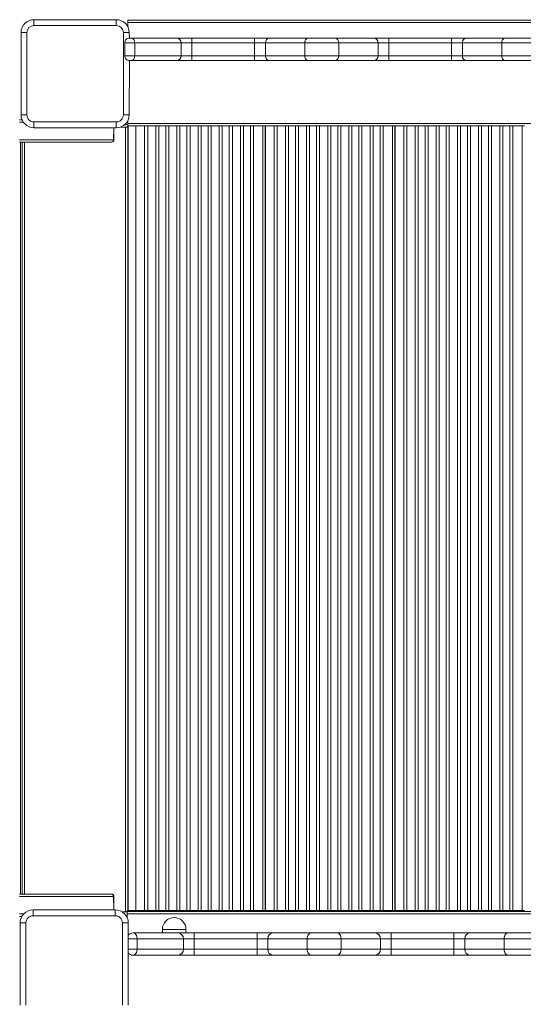
# Model space of a CAD drawing. Units: millimetres. Extents: x 3040 to 28655, y -8330 to 1313.
# Drawn here: x 3977 to 4405, y -4630 to -3792 of the extents above; entities that cross this region are included whole.
import ezdxf

# ---------------------------------------------------------------- set-up
doc = ezdxf.new("R2010")
doc.units = ezdxf.units.MM

msp = doc.modelspace()

# ---------------------------------------------------------------- linework, layer by layer
at = {"color": 7, "linetype": 'Continuous', "lineweight": 15}
for p, q in [((3988.73, -3791.83), (3988.73, -3796.83)), ((3988.73, -3791.83), (4058.73, -3791.83)), ((4058.73, -3796.83), (4058.73, -3791.83)), ((4068.61, -3794.21), (4068.61, -3792.21)), ((4068.61, -3792.21), (4736.61, -3792.21)), ((4068.61, -3798), (4068.61, -3794.21)), ((4068.61, -3794.21), (4736.61, -3794.21)), ((3977.73, -3802.83), (3982.73, -3802.83)), ((3977.73, -3872.83), (3977.73, -3802.83)), ((3982.73, -3802.83), (3982.73, -3872.83)), ((4058.73, -3796.83), (3988.73, -3796.83)), ((4064.73, -3802.83), (4069.73, -3802.83)), ((4064.73, -3872.83), (4064.73, -3802.83)), ((4069.73, -3802.83), (4069.94, -3807.55)), ((4074.37, -3811.55), (4065.94, -3811.55)), ((4065.94, -3811.55), (4065.94, -3822.55)), ((4069.94, -3807.55), (4071.62, -3807.55)), ((4071.62, -3807.55), (4110.17, -3807.55)), ((4074.37, -3811.55), (4074.37, -3822.55)), ((4113.83, -3811.55), (4074.37, -3811.55)), ((4110.17, -3807.55), (4122.99, -3807.55)), ((4113.83, -3811.55), (4113.83, -3822.55)), ((4122.99, -3811.55), (4113.83, -3811.55)), ((4122.99, -3807.55), (4122.99, -3811.55)), ((4122.99, -3807.55), (4176.38, -3807.55)), ((4122.99, -3811.55), (4122.99, -3822.55)), ((4176.38, -3811.55), (4122.99, -3811.55)), ((4176.38, -3807.55), (4176.38, -3811.55)), ((4176.38, -3807.55), (4189.2, -3807.55)), ((4176.38, -3811.55), (4176.38, -3822.55)), ((4185.54, -3811.55), (4176.38, -3811.55)), ((4185.54, -3811.55), (4185.54, -3822.55)), ((4219.01, -3811.55), (4185.54, -3811.55)), ((4189.2, -3807.55), (4221.89, -3807.55)), ((4247.86, -3811.55), (4219.01, -3811.55)), ((4219.01, -3811.55), (4219.01, -3822.55)), ((4221.89, -3807.55), (4244.98, -3807.55)), ((4244.98, -3807.55), (4277.67, -3807.55)), ((4247.86, -3811.55), (4247.86, -3822.55)), ((4281.33, -3811.55), (4247.86, -3811.55)), ((4277.67, -3807.55), (4290.49, -3807.55)), ((4281.33, -3811.55), (4281.33, -3822.55)), ((4290.49, -3811.55), (4281.33, -3811.55)), ((4290.49, -3807.55), (4290.49, -3811.55)), ((4290.49, -3807.55), (4343.88, -3807.55)), ((4290.49, -3811.55), (4290.49, -3822.55)), ((4343.88, -3811.55), (4290.49, -3811.55)), ((4343.88, -3807.55), (4343.88, -3811.55)), ((4343.88, -3807.55), (4356.7, -3807.55)), ((4343.88, -3811.55), (4343.88, -3822.55)), ((4353.04, -3811.55), (4343.88, -3811.55)), ((4353.04, -3811.55), (4353.04, -3822.55)), ((4386.51, -3811.55), (4353.04, -3811.55)), ((4356.7, -3807.55), (4389.39, -3807.55)), ((4386.51, -3811.55), (4386.51, -3822.55)), ((4415.36, -3811.55), (4386.51, -3811.55)), ((4389.39, -3807.55), (4412.48, -3807.55)), ((4065.94, -3822.55), (4074.37, -3822.55)), ((4069.94, -3826.55), (4069.73, -3872.83)), ((4071.62, -3826.55), (4069.94, -3826.55)), ((4110.17, -3826.55), (4071.62, -3826.55)), ((4074.37, -3822.55), (4113.83, -3822.55)), ((4122.99, -3826.55), (4110.17, -3826.55)), ((4113.83, -3822.55), (4122.99, -3822.55)), ((4122.99, -3826.55), (4122.99, -3822.55)), ((4122.99, -3822.55), (4176.38, -3822.55)), ((4176.38, -3826.55), (4122.99, -3826.55)), ((4176.38, -3822.55), (4185.54, -3822.55)), ((4176.38, -3826.55), (4176.38, -3822.55)), ((4189.2, -3826.55), (4176.38, -3826.55)), ((4185.54, -3822.55), (4219.01, -3822.55)), ((4221.89, -3826.55), (4189.2, -3826.55)), ((4219.01, -3822.55), (4247.86, -3822.55)), ((4244.98, -3826.55), (4221.89, -3826.55)), ((4277.67, -3826.55), (4244.98, -3826.55)), ((4247.86, -3822.55), (4281.33, -3822.55)), ((4290.49, -3826.55), (4277.67, -3826.55)), ((4281.33, -3822.55), (4290.49, -3822.55)), ((4290.49, -3826.55), (4290.49, -3822.55)), ((4290.49, -3822.55), (4343.88, -3822.55)), ((4343.88, -3826.55), (4290.49, -3826.55)), ((4343.88, -3822.55), (4353.04, -3822.55)), ((4343.88, -3826.55), (4343.88, -3822.55)), ((4356.7, -3826.55), (4343.88, -3826.55)), ((4353.04, -3822.55), (4386.51, -3822.55)), ((4389.39, -3826.55), (4356.7, -3826.55)), ((4386.51, -3822.55), (4415.36, -3822.55)), ((4412.48, -3826.55), (4389.39, -3826.55)), ((3978.58, -3877.05), (3976.28, -3877.05)), ((3977.73, -3872.83), (3982.73, -3872.83)), ((3988.73, -3883.83), (3988.73, -3878.83)), ((3988.73, -3878.83), (4058.73, -3878.83)), ((4058.73, -3878.83), (4058.73, -3883.83)), ((4064.73, -3872.83), (4069.73, -3872.83)), ((4068.61, -3880.21), (4068.61, -3877.67)), ((4068.61, -3882.21), (4068.61, -3880.21)), ((4068.61, -3880.21), (4736.61, -3880.21)), ((4058.73, -3883.83), (3988.73, -3883.83)), ((4056.72, -3883.83), (4056.72, -3894.05)), ((4066.61, -3883.21), (4062.39, -3883.21)), ((4066.61, -3881.21), (4065.86, -3881.21)), ((4066.61, -3883.21), (4066.61, -4551.21)), ((4068.61, -3883.21), (4066.61, -3883.21)), ((4068.61, -3882.21), (4075.36, -3882.21)), ((4068.61, -3883.21), (4068.76, -3882.58)), ((4068.61, -3883.21), (4068.61, -4550.21)), ((4068.76, -3883.21), (4068.61, -3883.21)), ((4068.76, -4549.84), (4068.76, -3882.58)), ((4075.36, -4550.21), (4075.36, -3882.21)), ((4082.84, -3882.21), (4075.36, -3882.21)), ((4082.84, -4550.21), (4082.84, -3882.21)), ((4082.84, -3882.21), (4085.43, -3882.21)), ((4085.43, -3882.21), (4085.43, -4550.21)), ((4085.43, -3882.21), (4092.3, -3882.21)), ((4092.3, -4550.21), (4092.3, -3882.21)), ((4092.3, -3882.21), (4094.88, -3882.21)), ((4094.88, -3882.21), (4094.88, -4550.21)), ((4100.84, -3882.21), (4094.88, -3882.21)), ((4100.84, -4550.21), (4100.84, -3882.21)), ((4100.84, -3882.21), (4103.43, -3882.21)), ((4103.43, -3882.21), (4103.43, -4550.21)), ((4103.43, -3882.21), (4110.3, -3882.21)), ((4110.3, -4550.21), (4110.3, -3882.21)), ((4110.3, -3882.21), (4112.88, -3882.21)), ((4112.88, -3882.21), (4112.88, -4550.21)), ((4118.84, -3882.21), (4112.88, -3882.21)), ((4118.84, -4550.21), (4118.84, -3882.21)), ((4118.84, -3882.21), (4121.43, -3882.21)), ((4121.43, -3882.21), (4121.43, -4550.21)), ((4121.43, -3882.21), (4128.3, -3882.21)), ((4128.3, -4550.21), (4128.3, -3882.21)), ((4128.3, -3882.21), (4130.88, -3882.21)), ((4130.88, -3882.21), (4130.88, -4550.21)), ((4136.84, -3882.21), (4130.88, -3882.21)), ((4136.84, -4550.21), (4136.84, -3882.21)), ((4136.84, -3882.21), (4139.43, -3882.21)), ((4139.43, -3882.21), (4139.43, -4550.21)), ((4139.43, -3882.21), (4146.3, -3882.21)), ((4146.3, -4550.21), (4146.3, -3882.21)), ((4146.3, -3882.21), (4148.88, -3882.21)), ((4148.88, -3882.21), (4148.88, -4550.21)), ((4154.84, -3882.21), (4148.88, -3882.21)), ((4154.84, -4550.21), (4154.84, -3882.21)), ((4154.84, -3882.21), (4157.43, -3882.21)), ((4157.43, -3882.21), (4157.43, -4550.21)), ((4157.43, -3882.21), (4164.3, -3882.21)), ((4164.3, -4550.21), (4164.3, -3882.21)), ((4164.3, -3882.21), (4166.88, -3882.21)), ((4166.88, -3882.21), (4166.88, -4550.21)), ((4172.84, -3882.21), (4166.88, -3882.21)), ((4172.84, -4550.21), (4172.84, -3882.21)), ((4172.84, -3882.21), (4175.43, -3882.21)), ((4175.43, -3882.21), (4175.43, -4550.21)), ((4175.43, -3882.21), (4183.36, -3882.21)), ((4183.36, -3882.21), (4183.36, -4550.21)), ((4185.36, -3882.21), (4183.36, -3882.21)), ((4185.36, -4550.21), (4185.36, -3882.21)), ((4185.36, -3882.21), (4185.61, -3882.21)), ((4185.61, -4550.21), (4185.61, -3882.21)), ((4193.09, -3882.21), (4185.61, -3882.21)), ((4193.09, -4550.21), (4193.09, -3882.21)), ((4193.09, -3882.21), (4195.68, -3882.21)), ((4195.68, -3882.21), (4195.68, -4550.21)), ((4195.68, -3882.21), (4202.55, -3882.21)), ((4202.55, -4550.21), (4202.55, -3882.21)), ((4202.55, -3882.21), (4205.13, -3882.21)), ((4205.13, -3882.21), (4205.13, -4550.21)), ((4211.09, -3882.21), (4205.13, -3882.21)), ((4211.09, -4550.21), (4211.09, -3882.21)), ((4211.09, -3882.21), (4213.68, -3882.21)), ((4213.68, -3882.21), (4213.68, -4550.21)), ((4213.68, -3882.21), (4220.55, -3882.21)), ((4220.55, -4550.21), (4220.55, -3882.21)), ((4220.55, -3882.21), (4223.13, -3882.21)), ((4223.13, -3882.21), (4223.13, -4550.21)), ((4229.09, -3882.21), (4223.13, -3882.21)), ((4229.09, -4550.21), (4229.09, -3882.21)), ((4229.09, -3882.21), (4231.68, -3882.21)), ((4231.68, -3882.21), (4231.68, -4550.21)), ((4231.68, -3882.21), (4238.55, -3882.21)), ((4238.55, -4550.21), (4238.55, -3882.21)), ((4238.55, -3882.21), (4241.13, -3882.21)), ((4241.13, -3882.21), (4241.13, -4550.21)), ((4247.09, -3882.21), (4241.13, -3882.21)), ((4247.09, -4550.21), (4247.09, -3882.21)), ((4247.09, -3882.21), (4249.68, -3882.21)), ((4249.68, -3882.21), (4249.68, -4550.21)), ((4249.68, -3882.21), (4256.55, -3882.21)), ((4256.55, -4550.21), (4256.55, -3882.21)), ((4256.55, -3882.21), (4259.13, -3882.21)), ((4259.13, -3882.21), (4259.13, -4550.21)), ((4265.09, -3882.21), (4259.13, -3882.21)), ((4265.09, -4550.21), (4265.09, -3882.21)), ((4265.09, -3882.21), (4267.68, -3882.21)), ((4267.68, -3882.21), (4267.68, -4550.21)), ((4267.68, -3882.21), (4274.55, -3882.21)), ((4274.55, -4550.21), (4274.55, -3882.21)), ((4274.55, -3882.21), (4277.13, -3882.21)), ((4277.13, -3882.21), (4277.13, -4550.21)), ((4283.09, -3882.21), (4277.13, -3882.21)), ((4283.09, -4550.21), (4283.09, -3882.21)), ((4283.09, -3882.21), (4285.68, -3882.21)), ((4285.68, -3882.21), (4285.68, -4550.21)), ((4285.68, -3882.21), (4293.61, -3882.21)), ((4293.61, -3882.21), (4293.61, -4550.21)), ((4295.61, -3882.21), (4293.61, -3882.21)), ((4295.61, -4550.21), (4295.61, -3882.21)), ((4295.61, -3882.21), (4295.86, -3882.21)), ((4295.86, -4550.21), (4295.86, -3882.21)), ((4303.34, -3882.21), (4295.86, -3882.21)), ((4303.34, -4550.21), (4303.34, -3882.21)), ((4303.34, -3882.21), (4305.93, -3882.21)), ((4305.93, -3882.21), (4305.93, -4550.21)), ((4305.93, -3882.21), (4312.8, -3882.21)), ((4312.8, -4550.21), (4312.8, -3882.21)), ((4312.8, -3882.21), (4315.38, -3882.21)), ((4315.38, -3882.21), (4315.38, -4550.21)), ((4321.34, -3882.21), (4315.38, -3882.21)), ((4321.34, -4550.21), (4321.34, -3882.21)), ((4321.34, -3882.21), (4323.93, -3882.21)), ((4323.93, -3882.21), (4323.93, -4550.21)), ((4323.93, -3882.21), (4330.8, -3882.21)), ((4330.8, -4550.21), (4330.8, -3882.21)), ((4330.8, -3882.21), (4333.38, -3882.21)), ((4333.38, -3882.21), (4333.38, -4550.21)), ((4339.34, -3882.21), (4333.38, -3882.21)), ((4339.34, -4550.21), (4339.34, -3882.21)), ((4339.34, -3882.21), (4341.93, -3882.21)), ((4341.93, -3882.21), (4341.93, -4550.21)), ((4341.93, -3882.21), (4348.8, -3882.21)), ((4348.8, -4550.21), (4348.8, -3882.21)), ((4348.8, -3882.21), (4351.38, -3882.21)), ((4351.38, -3882.21), (4351.38, -4550.21)), ((4357.34, -3882.21), (4351.38, -3882.21)), ((4357.34, -4550.21), (4357.34, -3882.21)), ((4357.34, -3882.21), (4359.93, -3882.21)), ((4359.93, -3882.21), (4359.93, -4550.21)), ((4359.93, -3882.21), (4366.8, -3882.21)), ((4366.8, -4550.21), (4366.8, -3882.21)), ((4366.8, -3882.21), (4369.38, -3882.21)), ((4369.38, -3882.21), (4369.38, -4550.21)), ((4375.34, -3882.21), (4369.38, -3882.21)), ((4375.34, -4550.21), (4375.34, -3882.21)), ((4375.34, -3882.21), (4377.93, -3882.21)), ((4377.93, -3882.21), (4377.93, -4550.21)), ((4377.93, -3882.21), (4384.8, -3882.21)), ((4384.8, -4550.21), (4384.8, -3882.21)), ((4384.8, -3882.21), (4387.38, -3882.21)), ((4387.38, -3882.21), (4387.38, -4550.21)), ((4393.34, -3882.21), (4387.38, -3882.21)), ((4393.34, -4550.21), (4393.34, -3882.21)), ((4393.34, -3882.21), (4395.93, -3882.21)), ((4395.93, -3882.21), (4395.93, -4550.21)), ((4395.93, -3882.21), (4403.86, -3882.21)), ((4403.86, -3882.21), (4403.86, -4550.21)), ((4405.86, -3882.21), (4403.86, -3882.21)), ((4056.36, -3894.05), (3976.28, -3894.05)), ((3976.28, -3896.05), (4054.36, -3896.05)), ((3977.25, -3896.05), (3977.25, -4536.05)), ((3977.25, -3896.05), (3977.25, -4536.05)), ((3978.61, -3896.05), (3978.61, -4536.05)), ((4054.36, -3896.05), (4054.72, -3896.05)), ((4056.72, -3894.05), (4056.36, -3894.05)), ((4068.61, -3907.21), (4068.76, -3907.21)), ((4068.61, -4525.21), (4068.76, -4525.21)), ((3976.28, -4536.05), (4054.36, -4536.05)), ((4056.36, -4538.05), (3976.28, -4538.05)), ((4054.36, -4536.05), (4054.72, -4536.05)), ((4056.72, -4538.05), (4056.36, -4538.05)), ((4056.72, -4549.59), (4056.72, -4538.05)), ((3987.9, -4549.59), (3987.9, -4554.59)), ((3987.9, -4549.59), (4057.9, -4549.59)), ((4057.9, -4554.59), (4057.9, -4549.59)), ((4068.61, -4550.21), (4068.11, -4550.84)), ((4736.11, -4550.84), (4068.11, -4550.84)), ((4068.11, -4552.84), (4068.11, -4550.84)), ((4068.61, -4550.21), (4075.36, -4550.21)), ((4082.84, -4550.21), (4075.36, -4550.21)), ((4085.43, -4550.21), (4082.84, -4550.21)), ((4085.43, -4550.21), (4092.3, -4550.21)), ((4094.88, -4550.21), (4092.3, -4550.21)), ((4100.84, -4550.21), (4094.88, -4550.21)), ((4103.43, -4550.21), (4100.84, -4550.21)), ((4103.43, -4550.21), (4110.3, -4550.21)), ((4112.88, -4550.21), (4110.3, -4550.21)), ((4118.84, -4550.21), (4112.88, -4550.21)), ((4121.43, -4550.21), (4118.84, -4550.21)), ((4121.43, -4550.21), (4128.3, -4550.21)), ((4130.88, -4550.21), (4128.3, -4550.21)), ((4136.84, -4550.21), (4130.88, -4550.21)), ((4139.43, -4550.21), (4136.84, -4550.21)), ((4139.43, -4550.21), (4146.3, -4550.21)), ((4148.88, -4550.21), (4146.3, -4550.21)), ((4154.84, -4550.21), (4148.88, -4550.21)), ((4157.43, -4550.21), (4154.84, -4550.21)), ((4157.43, -4550.21), (4164.3, -4550.21)), ((4166.88, -4550.21), (4164.3, -4550.21)), ((4172.84, -4550.21), (4166.88, -4550.21)), ((4175.43, -4550.21), (4172.84, -4550.21)), ((4175.43, -4550.21), (4183.36, -4550.21)), ((4185.36, -4550.21), (4183.36, -4550.21)), ((4185.36, -4550.21), (4185.61, -4550.21)), ((4193.09, -4550.21), (4185.61, -4550.21)), ((4195.68, -4550.21), (4193.09, -4550.21)), ((4195.68, -4550.21), (4202.55, -4550.21)), ((4205.13, -4550.21), (4202.55, -4550.21)), ((4211.09, -4550.21), (4205.13, -4550.21)), ((4213.68, -4550.21), (4211.09, -4550.21)), ((4213.68, -4550.21), (4220.55, -4550.21)), ((4223.13, -4550.21), (4220.55, -4550.21)), ((4229.09, -4550.21), (4223.13, -4550.21)), ((4231.68, -4550.21), (4229.09, -4550.21)), ((4231.68, -4550.21), (4238.55, -4550.21)), ((4241.13, -4550.21), (4238.55, -4550.21)), ((4247.09, -4550.21), (4241.13, -4550.21)), ((4249.68, -4550.21), (4247.09, -4550.21)), ((4249.68, -4550.21), (4256.55, -4550.21)), ((4259.13, -4550.21), (4256.55, -4550.21)), ((4265.09, -4550.21), (4259.13, -4550.21)), ((4267.68, -4550.21), (4265.09, -4550.21)), ((4267.68, -4550.21), (4274.55, -4550.21)), ((4277.13, -4550.21), (4274.55, -4550.21)), ((4283.09, -4550.21), (4277.13, -4550.21)), ((4285.68, -4550.21), (4283.09, -4550.21)), ((4285.68, -4550.21), (4293.61, -4550.21)), ((4295.61, -4550.21), (4293.61, -4550.21)), ((4295.61, -4550.21), (4295.86, -4550.21)), ((4303.34, -4550.21), (4295.86, -4550.21)), ((4305.93, -4550.21), (4303.34, -4550.21)), ((4305.93, -4550.21), (4312.8, -4550.21)), ((4315.38, -4550.21), (4312.8, -4550.21)), ((4321.34, -4550.21), (4315.38, -4550.21)), ((4323.93, -4550.21), (4321.34, -4550.21)), ((4323.93, -4550.21), (4330.8, -4550.21)), ((4333.38, -4550.21), (4330.8, -4550.21)), ((4339.34, -4550.21), (4333.38, -4550.21)), ((4341.93, -4550.21), (4339.34, -4550.21)), ((4341.93, -4550.21), (4348.8, -4550.21)), ((4351.38, -4550.21), (4348.8, -4550.21)), ((4357.34, -4550.21), (4351.38, -4550.21)), ((4359.93, -4550.21), (4357.34, -4550.21)), ((4359.93, -4550.21), (4366.8, -4550.21)), ((4369.38, -4550.21), (4366.8, -4550.21)), ((4375.34, -4550.21), (4369.38, -4550.21)), ((4377.93, -4550.21), (4375.34, -4550.21)), ((4377.93, -4550.21), (4384.8, -4550.21)), ((4387.38, -4550.21), (4384.8, -4550.21)), ((4393.34, -4550.21), (4387.38, -4550.21)), ((4395.93, -4550.21), (4393.34, -4550.21)), ((4395.93, -4550.21), (4403.86, -4550.21)), ((4405.86, -4550.21), (4403.86, -4550.21)), ((3978.4, -4555.05), (3976.28, -4555.05)), ((4057.9, -4554.59), (3987.9, -4554.59)), ((4066.61, -4551.21), (4063.64, -4551.21)), ((4068.11, -4551.21), (4066.61, -4551.21)), ((4736.11, -4552.84), (4068.11, -4552.84)), ((4068.11, -4556.5), (4068.11, -4552.84)), ((3976.9, -4560.59), (3981.9, -4560.59)), ((3976.9, -4630.59), (3976.9, -4560.59)), ((3981.9, -4560.59), (3981.9, -4630.59)), ((4063.9, -4560.59), (4068.9, -4560.59)), ((4063.9, -4630.59), (4063.9, -4560.59)), ((4068.9, -4560.59), (4068.9, -4630.59)), ((4097.96, -4566.13), (4097.96, -4569.13)), ((4117.96, -4569.13), (4117.96, -4566.13)), ((4072.96, -4569.13), (4111.28, -4569.13)), ((4076.39, -4574.13), (4076.39, -4583.13)), ((4115.85, -4574.13), (4076.39, -4574.13)), ((4111.28, -4569.13), (4125.01, -4569.13)), ((4115.85, -4574.13), (4115.85, -4583.13)), ((4125.01, -4574.13), (4115.85, -4574.13)), ((4125.01, -4574.13), (4125.01, -4569.13)), ((4125.01, -4569.13), (4178.4, -4569.13)), ((4125.01, -4574.13), (4125.01, -4583.13)), ((4178.4, -4574.13), (4125.01, -4574.13)), ((4178.4, -4574.13), (4178.4, -4569.13)), ((4178.4, -4569.13), (4192.14, -4569.13)), ((4187.56, -4574.13), (4178.4, -4574.13)), ((4178.4, -4574.13), (4178.4, -4583.13)), ((4221.03, -4574.13), (4187.56, -4574.13)), ((4187.56, -4574.13), (4187.56, -4583.13)), ((4192.14, -4569.13), (4224.64, -4569.13)), ((4249.88, -4574.13), (4221.03, -4574.13)), ((4221.03, -4574.13), (4221.03, -4583.13)), ((4224.64, -4569.13), (4246.28, -4569.13)), ((4246.28, -4569.13), (4278.78, -4569.13)), ((4249.88, -4574.13), (4249.88, -4583.13)), ((4283.35, -4574.13), (4249.88, -4574.13)), ((4278.78, -4569.13), (4292.51, -4569.13)), ((4283.35, -4574.13), (4283.35, -4583.13)), ((4292.51, -4574.13), (4283.35, -4574.13)), ((4292.51, -4569.13), (4292.51, -4574.13)), ((4292.51, -4569.13), (4345.9, -4569.13)), ((4292.51, -4574.13), (4292.51, -4583.13)), ((4345.9, -4574.13), (4292.51, -4574.13)), ((4345.9, -4569.13), (4345.9, -4574.13)), ((4345.9, -4569.13), (4359.64, -4569.13)), ((4355.06, -4574.13), (4345.9, -4574.13)), ((4345.9, -4574.13), (4345.9, -4583.13)), ((4388.53, -4574.13), (4355.06, -4574.13)), ((4355.06, -4574.13), (4355.06, -4583.13)), ((4359.64, -4569.13), (4392.14, -4569.13)), ((4417.38, -4574.13), (4388.53, -4574.13)), ((4388.53, -4574.13), (4388.53, -4583.13)), ((4392.14, -4569.13), (4413.78, -4569.13)), ((4076.39, -4583.13), (4115.85, -4583.13)), ((4115.85, -4583.13), (4125.01, -4583.13)), ((4125.01, -4588.13), (4125.01, -4583.13)), ((4125.01, -4583.13), (4178.4, -4583.13)), ((4178.4, -4583.13), (4187.56, -4583.13)), ((4178.4, -4588.13), (4178.4, -4583.13)), ((4187.56, -4583.13), (4221.03, -4583.13)), ((4221.03, -4583.13), (4249.88, -4583.13)), ((4249.88, -4583.13), (4283.35, -4583.13)), ((4283.35, -4583.13), (4292.51, -4583.13)), ((4292.51, -4588.13), (4292.51, -4583.13)), ((4292.51, -4583.13), (4345.9, -4583.13)), ((4345.9, -4583.13), (4355.06, -4583.13)), ((4345.9, -4588.13), (4345.9, -4583.13)), ((4355.06, -4583.13), (4388.53, -4583.13)), ((4388.53, -4583.13), (4417.38, -4583.13)), ((4111.28, -4588.13), (4072.96, -4588.13)), ((4125.01, -4588.13), (4111.28, -4588.13)), ((4178.4, -4588.13), (4125.01, -4588.13)), ((4192.14, -4588.13), (4178.4, -4588.13)), ((4224.64, -4588.13), (4192.14, -4588.13)), ((4246.28, -4588.13), (4224.64, -4588.13)), ((4278.78, -4588.13), (4246.28, -4588.13)), ((4292.51, -4588.13), (4278.78, -4588.13)), ((4345.9, -4588.13), (4292.51, -4588.13)), ((4359.64, -4588.13), (4345.9, -4588.13)), ((4392.14, -4588.13), (4359.64, -4588.13)), ((4413.78, -4588.13), (4392.14, -4588.13))]:
    msp.add_line(p, q, dxfattribs=at)
at = {"color": 8, "linetype": 'Continuous', "lineweight": 15}
for p, q in [((3976.28, -3879.05), (3979.66, -3879.05)), ((4056.72, -3883.83), (4056.36, -3894.05)), ((3980.61, -3896.05), (3980.61, -4536.05)), ((4056.72, -4549.59), (4056.36, -4538.05)), ((3976.28, -4553.05), (3979.89, -4553.05)), ((4097.96, -4566.13), (4117.96, -4566.13)), ((4076.39, -4574.13), (4068.9, -4574.13)), ((4068.9, -4583.13), (4076.39, -4583.13))]:
    msp.add_line(p, q, dxfattribs=at)
at = {"color": 7, "linetype": 'Continuous', "lineweight": 15, "flags": 128}
for points in [[(4071.62, -3807.55), (4072.16, -3807.63), (4072.67, -3807.86), (4073.15, -3808.23), (4073.56, -3808.72), (4073.91, -3809.33), (4074.16, -3810.02), (4074.32, -3810.77), (4074.37, -3811.55)], [(4071.62, -3826.55), (4072.16, -3826.48), (4072.67, -3826.25), (4073.15, -3825.88), (4073.56, -3825.38), (4073.91, -3824.77), (4074.16, -3824.08), (4074.32, -3823.33), (4074.37, -3822.55)], [(4068.76, -4549.84), (4068.83, -4549.88), (4068.61, -4549.74)], [(4076.39, -4574.13), (4076.32, -4573.15), (4076.13, -4572.22), (4075.81, -4571.35), (4075.38, -4570.59), (4074.86, -4569.97), (4074.27, -4569.51), (4073.63, -4569.23), (4072.96, -4569.13)], [(4221.03, -4574.13), (4221.1, -4573.15), (4221.3, -4572.22), (4221.64, -4571.35), (4222.09, -4570.59), (4222.63, -4569.97), (4223.26, -4569.51), (4223.93, -4569.23), (4224.64, -4569.13)], [(4249.88, -4574.13), (4249.82, -4573.15), (4249.61, -4572.22), (4249.28, -4571.35), (4248.83, -4570.59), (4248.28, -4569.97), (4247.66, -4569.51), (4246.98, -4569.23), (4246.28, -4569.13)], [(4392.14, -4569.13), (4391.43, -4569.23), (4390.76, -4569.51), (4390.13, -4569.97), (4389.59, -4570.59), (4389.14, -4571.35), (4388.8, -4572.22), (4388.6, -4573.15), (4388.53, -4574.13)], [(4072.96, -4588.13), (4073.63, -4588.03), (4074.27, -4587.75), (4074.86, -4587.29), (4075.38, -4586.67), (4075.81, -4585.91), (4076.13, -4585.04), (4076.32, -4584.11), (4076.39, -4583.13)], [(4224.64, -4588.13), (4223.93, -4588.03), (4223.26, -4587.75), (4222.63, -4587.29), (4222.09, -4586.67), (4221.64, -4585.91), (4221.3, -4585.04), (4221.1, -4584.11), (4221.03, -4583.13)], [(4246.28, -4588.13), (4246.98, -4588.03), (4247.66, -4587.75), (4248.28, -4587.29), (4248.83, -4586.67), (4249.28, -4585.91), (4249.61, -4585.04), (4249.82, -4584.11), (4249.88, -4583.13)], [(4388.53, -4583.13), (4388.6, -4584.11), (4388.8, -4585.04), (4389.14, -4585.91), (4389.59, -4586.67), (4390.13, -4587.29), (4390.76, -4587.75), (4391.43, -4588.03), (4392.14, -4588.13)]]:
    msp.add_lwpolyline(points, dxfattribs=at)
at = {"color": 7, "linetype": 'Continuous', "lineweight": 15}
for centre, radius, start, end in [((3988.73, -3802.83), 11, 89.99981, 179.99957), ((4058.73, -3802.83), 11, 0.00043, 89.99988), ((3988.73, -3802.83), 6, 89.9996, 179.99926), ((4058.73, -3802.83), 6, 0.00074, 89.99983), ((4069.94, -3811.55), 4, 90.00074, 180.00097), ((4109.99, -3811.39), 3.84, 357.59317, 87.37064), ((4189.38, -3811.39), 3.84, 92.62844, 182.40775), ((4222.56, -3811.07), 3.58, 100.69382, 187.69636), ((4244.31, -3811.07), 3.58, 352.30766, 79.3044), ((4277.49, -3811.39), 3.84, 357.59225, 87.37156), ((4356.88, -3811.39), 3.84, 92.62844, 182.40775), ((4390.06, -3811.07), 3.58, 100.6956, 187.69234), ((4069.94, -3822.55), 4, 179.99903, 269.99926), ((4109.99, -3822.71), 3.84, 272.62936, 2.40683), ((4189.38, -3822.71), 3.84, 177.59225, 267.37156), ((4222.56, -3823.03), 3.58, 172.30364, 259.30618), ((4244.31, -3823.03), 3.58, 280.6956, 7.69234), ((4277.49, -3822.71), 3.84, 272.62844, 2.40775), ((4356.88, -3822.71), 3.84, 177.59225, 267.37156), ((4390.06, -3823.03), 3.58, 172.30766, 259.3044), ((3988.73, -3872.83), 11, 179.99981, 270.00019), ((3988.73, -3872.83), 6, 179.9996, 270.0004), ((4058.73, -3872.83), 6, 270.00017, 0.0004), ((4058.73, -3872.83), 11, 270.00012, 0.00019), ((4066.87, -3879.23), 2, 262.57731, 330.55151), ((4066.61, -3879.21), 4, 269.99949, 302.51299), ((4054.36, -3894.05), 2, 270.00081, 359.99748), ((4054.72, -3894.05), 2, 270.0008, 359.9992), ((4054.36, -4538.05), 2, 0.00181, 89.9999), ((4054.72, -4538.05), 2, 0.00009, 89.99991), ((3987.9, -4560.59), 11, 89.99981, 180.00019), ((4057.9, -4560.59), 11, 359.99981, 89.99988), ((3987.9, -4560.59), 6, 90.00017, 180.0004), ((4057.9, -4560.59), 6, 359.9996, 89.99983), ((4067.36, -4553.06), 2, 68.02157, 111.97843), ((4107.96, -4566.13), 10, 90.00009, 179.99985), ((4107.96, -4566.13), 10, 0.00015, 89.99998), ((4072.96, -4574.13), 5, 90.00027, 144.26087), ((4111.05, -4573.93), 4.8, 357.59312, 87.3717), ((4192.36, -4573.93), 4.8, 92.62903, 182.40614), ((4278.55, -4573.93), 4.8, 357.59386, 87.37097), ((4359.86, -4573.93), 4.8, 92.62903, 182.40614), ((4111.05, -4583.33), 4.8, 272.6272, 2.40797), ((4192.36, -4583.33), 4.8, 177.59276, 267.37206), ((4278.55, -4583.33), 4.8, 272.62794, 2.40724), ((4359.86, -4583.33), 4.8, 177.59276, 267.37206), ((4072.96, -4583.13), 5, 215.73935, 269.99985)]:
    msp.add_arc(centre, radius, start, end, dxfattribs=at)

doc.saveas('drawing.dxf')
